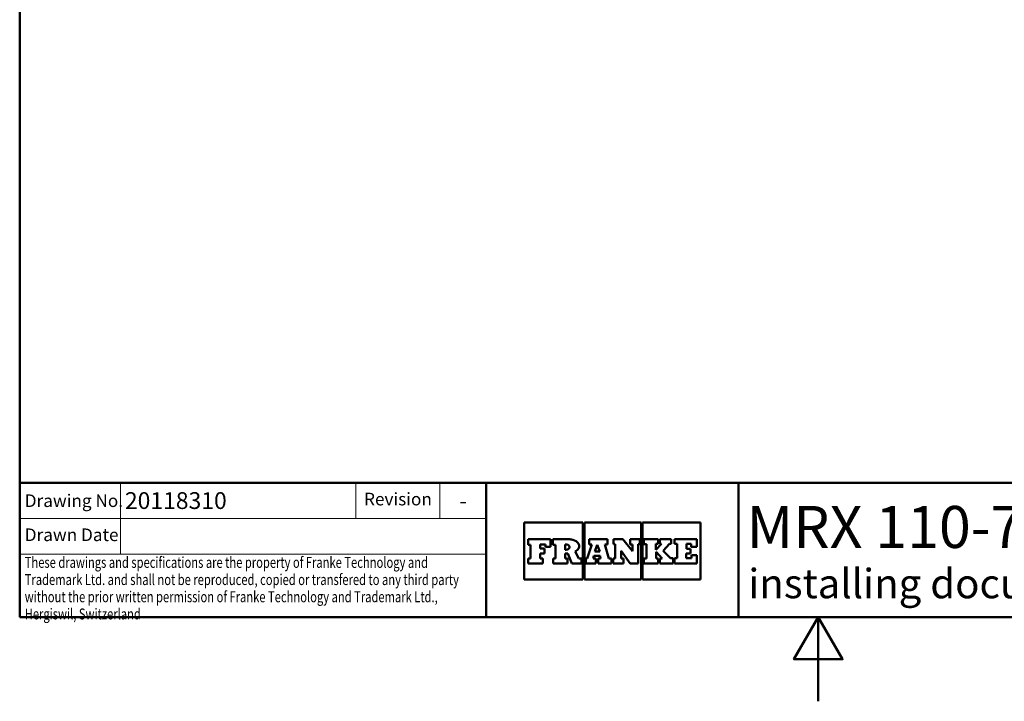
# Paper-space layout 'DS_2' of a CAD drawing. Units: millimetres. Extents: x 0 to 2100, y 0 to 2970.
# Drawn here: x 100 to 1271, y 0 to 811 of the extents above; entities that cross this region are included whole.
import ezdxf

# ---------------------------------------------------------------- set-up
doc = ezdxf.new("R2010")
doc.units = ezdxf.units.MM
doc.header["$LTSCALE"] = 10
for name, color, linetype, lineweight in [('Sketch Geometry(DIN)', 7, 'Continuous', 50), ('Sketch Geometry(ISO)', 7, 'Continuous', 50), ('Symbole(DIN)', 7, 'Continuous', 25)]:
    doc.layers.add(name, color=color, linetype=linetype, lineweight=lineweight)
doc.styles.add('Text Style20', font='arial.ttf')
doc.styles.add('Text Style40', font='arial.ttf')
doc.styles.add('Text Style9', font='arial.ttf')
doc.styles.add('Text__1.3mm', font='arial.ttf', dxfattribs={"width": 0.9})
doc.styles.add('Text__1.5mm', font='arial.ttf', dxfattribs={"width": 0.9})
doc.styles.add('Text__5.0mm', font='arial.ttf', dxfattribs={"width": 0.9})

# ---------------------------------------------------------------- blocks, each defined once
blk = doc.blocks.new('Title Blocks FRANKE-Marketing')
at = {"layer": 'Sketch Geometry(DIN)', "color": 7, "linetype": 'Continuous', "lineweight": 50}
for p, q in [((97.3, 102.84), (287.3, 102.84)), ((97.3, 102.84), (97.3, 86.84)), ((152.8, 102.84), (152.8, 86.84)), ((182.8, 86.84), (182.8, 102.84)), ((97.3, 86.84), (287.3, 86.84))]:
    blk.add_line(p, q, dxfattribs=at)
at = {"layer": 'Sketch Geometry(DIN)', "color": 7, "linetype": 'Continuous', "lineweight": 18}
for p, q in [((109.3, 102.84), (109.3, 94.34)), ((137.3, 98.59), (137.3, 102.84)), ((147.3, 98.59), (147.3, 102.84)), ((97.3, 98.59), (152.8, 98.59)), ((97.3, 94.34), (152.8, 94.34))]:
    blk.add_line(p, q, dxfattribs=at)
at = {"layer": 'Sketch Geometry(ISO)'}
for p, q in [((157.3, 98.12), (157.3, 91.34)), ((164.29, 98.12), (157.3, 98.12)), ((164.29, 91.34), (164.29, 98.12)), ((164.48, 98.12), (164.48, 91.34)), ((171.23, 98.12), (164.48, 98.12)), ((171.23, 91.34), (171.23, 98.12)), ((178.3, 98.12), (171.41, 98.12)), ((171.41, 98.12), (171.41, 91.34)), ((178.3, 91.34), (178.3, 98.12)), ((157.78, 96.12), (157.78, 95.46)), ((167.93, 96.12), (167.93, 95.52)), ((171.56, 96.12), (171.56, 95.52)), ((175.19, 96.12), (175.19, 95.58)), ((166.3, 94.65), (165.71, 94.65)), ((157.3, 91.34), (164.29, 91.34)), ((164.48, 91.34), (171.23, 91.34)), ((171.41, 91.34), (178.3, 91.34))]:
    blk.add_line(p, q, dxfattribs=at)
at = {"layer": 'Sketch Geometry(ISO)', "color": 7}
for p, q in [((157.78, 96.12), (160.44, 96.12)), ((160.44, 96.12), (160.44, 95.24)), ((160.71, 96.12), (160.71, 95.47)), ((162.8, 96.12), (160.71, 96.12)), ((162.84, 96.11), (162.8, 96.12)), ((162.96, 96.09), (162.84, 96.11)), ((163.12, 96.06), (162.96, 96.09)), ((163.31, 95.99), (163.12, 96.06)), ((165.05, 96.12), (165.05, 95.51)), ((167.22, 96.12), (165.05, 96.12)), ((167.22, 95.51), (167.22, 96.12)), ((167.93, 96.12), (169.06, 96.12)), ((169.06, 96.12), (170.19, 94.71)), ((169.93, 96.12), (171.07, 96.12)), ((169.93, 95.51), (169.93, 96.12)), ((171.07, 96.12), (171.07, 95.52)), ((171.56, 96.12), (173.25, 96.12)), ((173.25, 96.12), (173.25, 95.57)), ((173.46, 95.57), (173.46, 96.12)), ((173.46, 96.12), (174.82, 96.12)), ((174.82, 96.12), (174.82, 95.58)), ((175.19, 96.12), (177.86, 96.12)), ((177.86, 96.12), (177.86, 95.24)), ((158.05, 95.46), (157.78, 95.46)), ((158.05, 93.83), (158.05, 95.46)), ((159.2, 95.51), (159.2, 95.04)), ((159.84, 95.51), (159.2, 95.51)), ((159.2, 95.04), (159.73, 95.04)), ((159.73, 95.04), (159.73, 94.42)), ((159.84, 95.24), (159.84, 95.51)), ((160.44, 95.24), (159.84, 95.24)), ((160.71, 95.47), (161.03, 95.47)), ((161.03, 95.47), (161.03, 93.84)), ((162.18, 94.87), (162.18, 95.51)), ((162.18, 95.51), (162.27, 95.51)), ((162.27, 95.51), (162.45, 95.48)), ((162.45, 94.9), (162.27, 94.87)), ((162.45, 95.48), (162.64, 95.39)), ((162.64, 94.99), (162.45, 94.9)), ((162.64, 95.39), (162.72, 95.24)), ((162.72, 95.14), (162.64, 94.99)), ((162.72, 95.24), (162.72, 95.19)), ((162.72, 95.19), (162.72, 95.14)), ((163.5, 95.89), (163.31, 95.99)), ((163.67, 95.74), (163.5, 95.89)), ((163.64, 94.85), (163.8, 95.05)), ((163.8, 95.55), (163.67, 95.74)), ((163.85, 95.37), (163.8, 95.55)), ((163.8, 95.05), (163.86, 95.24)), ((163.86, 95.3), (163.85, 95.37)), ((163.86, 95.24), (163.86, 95.3)), ((165.35, 95.51), (164.8, 93.85)), ((165.05, 95.51), (165.35, 95.51)), ((165.71, 94.65), (166.01, 95.46)), ((166.01, 95.46), (166.3, 94.65)), ((167.39, 93.84), (166.9, 95.51)), ((166.9, 95.51), (167.22, 95.51)), ((168.15, 95.52), (167.93, 95.52)), ((168.15, 93.84), (168.15, 95.52)), ((170.19, 95.51), (169.93, 95.51)), ((170.19, 94.71), (170.19, 95.51)), ((170.87, 95.52), (170.87, 93.24)), ((171.07, 95.52), (170.87, 95.52)), ((171.88, 95.52), (171.56, 95.52)), ((171.88, 93.85), (171.88, 95.52)), ((173.25, 95.57), (172.98, 95.57)), ((172.98, 95.57), (172.98, 94.86)), ((172.98, 94.86), (173.67, 95.57)), ((173.67, 95.57), (173.46, 95.57)), ((174.62, 95.58), (173.85, 94.75)), ((174.82, 95.58), (174.62, 95.58)), ((175.53, 95.58), (175.19, 95.58)), ((175.53, 93.89), (175.53, 95.58)), ((176.61, 95.58), (176.61, 94.98)), ((177.2, 95.58), (176.61, 95.58)), ((176.61, 94.98), (177.11, 94.98)), ((177.11, 94.98), (177.11, 94.44)), ((177.2, 95.24), (177.2, 95.58)), ((177.86, 95.24), (177.2, 95.24)), ((157.78, 93.83), (158.05, 93.83)), ((157.78, 93.24), (157.78, 93.83)), ((159.73, 94.42), (159.2, 94.42)), ((159.2, 94.42), (159.2, 93.85)), ((159.2, 93.85), (159.52, 93.85)), ((159.52, 93.85), (159.52, 93.24)), ((161.03, 93.84), (160.76, 93.84)), ((160.76, 93.84), (160.76, 93.24)), ((162.27, 94.87), (162.18, 94.87)), ((162.18, 93.85), (162.18, 94.44)), ((162.18, 94.44), (162.49, 94.44)), ((162.45, 93.85), (162.18, 93.85)), ((162.45, 93.24), (162.45, 93.85)), ((162.49, 94.44), (163, 93.24)), ((163.4, 94.67), (163.48, 94.72)), ((163.83, 93.84), (163.4, 94.67)), ((163.48, 94.72), (163.64, 94.85)), ((164.12, 93.84), (163.83, 93.84)), ((164.12, 93.24), (164.12, 93.84)), ((164.8, 93.85), (164.67, 93.85)), ((164.67, 93.85), (164.67, 93.24)), ((165.53, 93.84), (165.6, 94.16)), ((165.82, 93.84), (165.53, 93.84)), ((165.6, 94.16), (166.34, 94.16)), ((165.82, 93.24), (165.82, 93.84)), ((166.4, 93.84), (166.13, 93.84)), ((166.13, 93.84), (166.13, 93.24)), ((166.34, 94.16), (166.4, 93.84)), ((167.71, 93.84), (167.39, 93.84)), ((167.71, 93.24), (167.71, 93.84)), ((167.92, 93.84), (168.15, 93.84)), ((167.92, 93.24), (167.92, 93.84)), ((169.92, 93.24), (168.86, 94.75)), ((168.86, 94.75), (168.86, 93.85)), ((168.86, 93.85), (169.12, 93.85)), ((169.12, 93.85), (169.12, 93.24)), ((171.56, 93.24), (171.56, 93.85)), ((171.56, 93.85), (171.88, 93.85)), ((173.72, 93.85), (173, 94.61)), ((173, 94.61), (173, 93.85)), ((173, 93.85), (173.24, 93.85)), ((173.24, 93.85), (173.24, 93.24)), ((173.45, 93.24), (173.45, 93.85)), ((173.45, 93.85), (173.72, 93.85)), ((173.85, 94.75), (174.73, 93.89)), ((174.73, 93.89), (175.04, 93.89)), ((175.04, 93.89), (175.04, 93.24)), ((175.19, 93.24), (175.19, 93.89)), ((175.19, 93.89), (175.53, 93.89)), ((177.11, 94.44), (176.6, 94.44)), ((176.6, 94.44), (176.6, 93.89)), ((176.6, 93.89), (177.21, 93.89)), ((177.21, 94.23), (177.86, 94.23)), ((177.21, 93.89), (177.21, 94.23)), ((177.86, 94.23), (177.86, 93.24)), ((159.52, 93.24), (157.78, 93.24)), ((160.76, 93.24), (162.45, 93.24)), ((163, 93.24), (164.12, 93.24)), ((164.67, 93.24), (165.82, 93.24)), ((166.13, 93.24), (167.71, 93.24)), ((169.12, 93.24), (167.92, 93.24)), ((170.87, 93.24), (169.92, 93.24)), ((173.24, 93.24), (171.56, 93.24)), ((175.04, 93.24), (173.45, 93.24)), ((177.86, 93.24), (175.19, 93.24))]:
    blk.add_line(p, q, dxfattribs=at)
at = {"layer": 'Symbole(DIN)', "color": 7, "style": 'Text__1.5mm'}
for s, insert, char_height, width, attachment_point in [('\\fArial|b0|i0;Drawing No.', (97.9, 100.71), 1.4986, 15.7321, 4), ('Revision', (142.3, 100.71), 1.499, 13.4705, 5), ('Drawn Date', (97.9, 96.46), 1.499, 13.6702, 4)]:
    blk.add_mtext(s, dxfattribs=dict(at, insert=insert, char_height=char_height, width=width, attachment_point=attachment_point))
at = {"layer": 'Symbole(DIN)', "color": 7, "insert": (97.9, 90.3), "char_height": 1.3, "width": 54.5435, "attachment_point": 4, "line_spacing_factor": 0.944221, "style": 'Text__1.3mm'}
blk.add_mtext('\\fArial|b0|i0;\\W0.75;These drawings and specifications are the property of Franke Technology and Trademark Ltd. and shall not be reproduced, copied or transfered to any third party without the prior written permission of Franke Technology and Trademark Ltd., Hergiswil, Switzerland', dxfattribs=at)
at = {"layer": 'Symbole(DIN)', "color": 7}
for tag, p, height, style in [('Document_Number_001', (109.82, 99.72), 2, 'Text Style40'), ('Revision_Index_1_001', (149.58, 99.71), 2, 'Text Style40'), ('Title_001', (183.78, 95.09), 5, 'Text Style20'), ('Auxiliary_Remark1_001', (183.97, 89.1), 3.5, 'Text Style9')]:
    blk.add_attdef(tag, p, '', height=height, dxfattribs=dict(at, style=style))
at = {"layer": 'Symbole(DIN)', "color": 7, "style": 'Text__5.0mm', "width": 0.9}
for tag, p in [('Sheet_number_001', (274.88, 90.33)), ('Number_of_sheets_001', (282.33, 90.37))]:
    blk.add_attdef(tag, p, '', height=5, dxfattribs=at)
blk = doc.blocks.new('Borders Default Border')
at = {"layer": 'Sketch Geometry(ISO)', "flags": 128}
for points in [[(10, 10), (10, 287), (200, 287), (200, 10), (10, 10)], [(105, 0), (105, 10), (102.11, 5), (107.89, 5), (105, 10)]]:
    blk.add_lwpolyline(points, dxfattribs=at)

psp = doc.layouts.new('DS_2')

# ---------------------------------------------------------------- block references
at = {"xscale": 10, "yscale": 10, "zscale": 10}
psp.add_blockref('Borders Default Border', (0, 0), dxfattribs=at)
ref = psp.add_blockref('Title Blocks FRANKE-Marketing', (-873, -768.36), dxfattribs=dict(xscale=10, yscale=10, zscale=10))
ref.add_attrib('Title_001', 'MRX 110-70 SI', (964.82, 182.5), dxfattribs={"layer": 'Symbole(DIN)', "color": 7, "height": 50, "style": 'Text Style20'})
ref.add_attrib('Auxiliary_Remark1_001', 'installing document', (966.75, 122.64), dxfattribs={"layer": 'Symbole(DIN)', "color": 7, "height": 35, "style": 'Text Style9'})
ref.add_attrib('Revision_Index_1_001', '-', (622.84, 228.75), dxfattribs={"layer": 'Symbole(DIN)', "color": 7, "height": 20, "style": 'Text Style40'})
ref.add_attrib('Document_Number_001', '20118310', (225.18, 228.89), dxfattribs={"layer": 'Symbole(DIN)', "color": 7, "height": 20, "style": 'Text Style40'})

doc.saveas('drawing.dxf')
